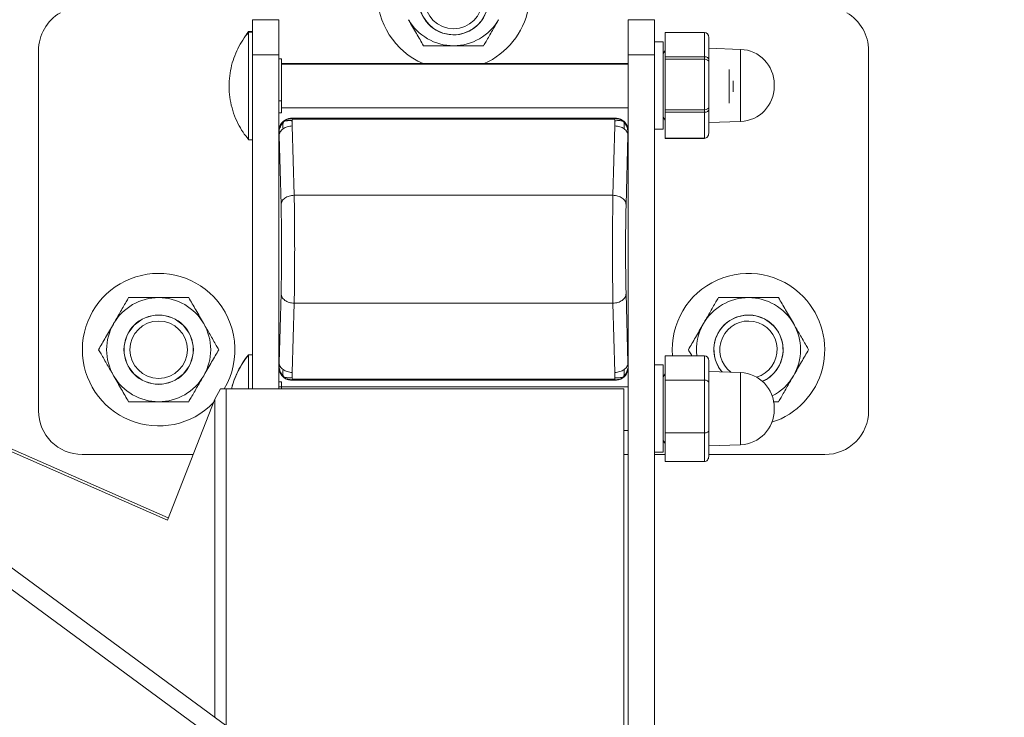
# Model space of a CAD drawing. Units: inches. Extents: x 0.3 to 16.8, y -2.1 to 10.8.
# Drawn here: x 16.2 to 16.4, y 8.7 to 8.8 of the extents above; entities that cross this region are included whole.
import ezdxf

# ---------------------------------------------------------------- set-up
doc = ezdxf.new("R2010")
doc.units = ezdxf.units.IN
doc.header["$MEASUREMENT"] = 0
doc.linetypes.add('SLD-Solid', pattern=[0])

msp = doc.modelspace()

# ---------------------------------------------------------------- linework, layer by layer
at = {"color": 7, "linetype": 'SLD-Solid', "lineweight": 0}
for p, q in [((16.27999142535233, 8.786602955185105), (16.27526701590351, 8.78660295518516)), ((16.27526701590344, 8.780303742586735), (16.27526701590351, 8.78660295518516)), ((16.27999142535233, 8.786602955185105), (16.27999142535226, 8.78030374258668)), ((16.3477079607854, 8.786602955184302), (16.34298355133659, 8.786602955184359)), ((16.34298355133651, 8.780303742585932), (16.34298355133659, 8.786602955184359)), ((16.3477079607854, 8.786602955184302), (16.34770796078533, 8.780303742585877)), ((16.27455685747675, 8.784496655972577), (16.27409347662983, 8.783914644308702)), ((16.27526701590349, 8.78449665597257), (16.27455685747675, 8.784496655972578)), ((16.27455685747675, 8.784496655972577), (16.27455685747675, 8.784402079240326)), ((16.27526701590349, 8.784402079240317), (16.27455685747675, 8.784402079240326)), ((16.27455685747675, 8.784402079232706), (16.27455685747652, 8.764992630936922)), ((16.35668433873813, 8.784338372856416), (16.3495977245649, 8.784338372856501)), ((16.3495977245649, 8.784338372856501), (16.34959772456488, 8.782035235949904)), ((16.35668433873813, 8.784338372856416), (16.3566843387381, 8.782035235949854)), ((16.34928276393497, 8.782665947310269), (16.34770796078536, 8.782665947310287)), ((16.34928276393497, 8.782665947310269), (16.34770796078536, 8.782665947310287)), ((16.34928276393481, 8.769374038834162), (16.34928276393497, 8.782665947310269)), ((16.34928276393487, 8.774791931562238), (16.34928276393497, 8.782665947310269)), ((16.35747174031292, 8.783429187971239), (16.3574717403129, 8.781345397436686)), ((16.2366843387381, 8.781069279990872), (16.23668433873733, 8.716130514240735)), ((16.34959772456486, 8.781085490880697), (16.3492827639213, 8.780539963066177)), ((16.34959772456486, 8.781085490880693), (16.3492827639213, 8.780539963066174)), ((16.34959772456488, 8.782035235949904), (16.34959772456485, 8.779952368081467)), ((16.3566843387381, 8.782035235949841), (16.35668433873809, 8.779952368081386)), ((16.36320339068595, 8.781284691309832), (16.35747174031291, 8.781484844947967)), ((16.36320339068595, 8.781284691309832), (16.35747174031291, 8.781484844947967)), ((16.3574717403129, 8.781345397436686), (16.35747174031289, 8.779460897936685)), ((16.36320339068584, 8.771816116501004), (16.36320339068595, 8.781284691309832)), ((16.36320339068595, 8.781284490380092), (16.36320339068579, 8.768299171814313)), ((16.38629063794992, 8.716130514238964), (16.3862906379507, 8.781069279989103)), ((16.27526701590343, 8.77939406762487), (16.27526701590344, 8.780303742586735)), ((16.27999142535226, 8.78030374258668), (16.27526701590344, 8.780303742586735)), ((16.27526701590332, 8.770000642036885), (16.27526701590343, 8.77939406762487)), ((16.27999142535226, 8.78030374258668), (16.27999142535209, 8.766525024496188)), ((16.27999142535225, 8.77955922769428), (16.28046386629714, 8.779559227694275)), ((16.28046386629708, 8.775771617549037), (16.28046386629714, 8.779559227694275)), ((16.34298355133649, 8.778728939436329), (16.28046386629711, 8.778728939437071)), ((16.34298355133649, 8.778634362704086), (16.28046386629711, 8.778634362704828)), ((16.34298355133634, 8.766525024495444), (16.34298355133651, 8.780303742585932)), ((16.34770796078533, 8.780303742585877), (16.34298355133651, 8.780303742585932)), ((16.34770796078533, 8.780303742585877), (16.34770796078134, 8.44329586857013)), ((16.35668433873809, 8.779952368081386), (16.34959772456485, 8.779952368081467)), ((16.34959772456485, 8.779952368081467), (16.34959772456485, 8.779652335840835)), ((16.34959772456485, 8.779652335840835), (16.34959772456484, 8.77950010859607)), ((16.35668433873807, 8.779500108595988), (16.34959772456484, 8.77950010859607)), ((16.34959772456484, 8.77950010859607), (16.34959772456479, 8.77495575961309)), ((16.35668433873809, 8.779952368081386), (16.35668433873807, 8.779652335840748)), ((16.35668433873807, 8.77965233584075), (16.35668433873807, 8.779500108595988)), ((16.35668433873807, 8.779500108595988), (16.35668433873803, 8.774955759612984)), ((16.35747174031289, 8.779460897936685), (16.35747174031288, 8.77918944019516)), ((16.35747174031288, 8.77918944019516), (16.35747174031287, 8.77905171078323)), ((16.35747174031287, 8.77905171078323), (16.35747174031283, 8.774940156941526)), ((16.36115664188759, 8.7715821950971), (16.36115664188766, 8.777670346696931)), ((16.27105024163242, 8.775558483244783), (16.27103079543094, 8.774791931563174)), ((16.28046386629704, 8.771984007403804), (16.28046386629708, 8.775771617549037)), ((16.36188118913565, 8.773606316560537), (16.36188118913567, 8.775597184140421)), ((16.34928276393478, 8.766917915814206), (16.34928276393487, 8.774791931562238)), ((16.34959772456479, 8.77495575961309), (16.34959772456474, 8.770416392644627)), ((16.35668433873802, 8.774955759613032), (16.35668433873797, 8.770416392644545)), ((16.35747174031283, 8.774940156941526), (16.35747174031277, 8.770833110636689)), ((16.36928276393486, 8.774594547105963), (16.36928276393487, 8.774989316018038)), ((16.36928276393487, 8.774790378702976), (16.36928276393487, 8.774989316018038)), ((16.36928276393486, 8.774594547105963), (16.36928276393487, 8.774790378702976)), ((16.28046386629704, 8.771984007403804), (16.27999142535216, 8.771984007403809)), ((16.28046386629702, 8.770909744685577), (16.28046386629704, 8.771984007403804)), ((16.27526701590273, 8.720067522114295), (16.27526701590332, 8.770000642036885)), ((16.27999142535214, 8.769835481967348), (16.28046386629701, 8.769835481967343)), ((16.28046386629701, 8.769835481967343), (16.28046386629702, 8.770909744685577)), ((16.28046386629702, 8.770760346956795), (16.3429835513364, 8.770760346956054)), ((16.35668433873797, 8.770416392644545), (16.34959772456474, 8.770416392644627)), ((16.34959772456474, 8.770416392644627), (16.34959772456473, 8.770254028831738)), ((16.34959772456473, 8.770254028831738), (16.34959772456472, 8.769953667301802)), ((16.34959772456472, 8.769953667301802), (16.35668433873796, 8.769953667301722)), ((16.34959772456472, 8.769953667301802), (16.3495977245647, 8.767712455225427)), ((16.35668433873797, 8.770416392644545), (16.35668433873797, 8.770254028831653)), ((16.35668433873797, 8.770254028831655), (16.35668433873796, 8.769953667301722)), ((16.35668433873796, 8.769953667301722), (16.35668433873794, 8.767712455225366)), ((16.35747174031277, 8.770833110636689), (16.35747174031278, 8.770686210044074)), ((16.35747174031278, 8.770686210044074), (16.35747174031276, 8.770414454374132)), ((16.35747174031276, 8.770414454374132), (16.35747174031274, 8.768386691066908)), ((16.28070454518031, 8.768187433309107), (16.28071357561576, 8.76819743520902)), ((16.28217823563411, 8.768843794607681), (16.28177793256516, 8.768790396626967)), ((16.28236702599753, 8.768872214362455), (16.28235282060798, 8.768886419752006)), ((16.34062215608052, 8.76888641975132), (16.28235282060798, 8.768886419752006)), ((16.28241287110468, 8.767477422543662), (16.28239556599122, 8.768408875726104)), ((16.28241249760517, 8.768826742754817), (16.28241249760517, 8.768797076504402)), ((16.34056247908333, 8.768826742754124), (16.28241249760517, 8.768826742754817)), ((16.28241249760517, 8.768797076504402), (16.28241249760517, 8.768719360120253)), ((16.34056247908334, 8.768719360119565), (16.28241249760517, 8.768719360120253)), ((16.33983394503716, 8.768886419751325), (16.28314103165134, 8.768886419751999)), ((16.34056210558379, 8.76747742254297), (16.34057941069728, 8.768408875725418)), ((16.34056247908333, 8.768826742754124), (16.34056247908334, 8.768797076503715)), ((16.34056247908334, 8.768797076503715), (16.34056247908334, 8.768719360119565)), ((16.34062215608052, 8.76888641975132), (16.34060795069097, 8.768872214361766)), ((16.34060795069097, 8.768872214361766), (16.3407967410544, 8.768843794606987)), ((16.34172627904347, 8.768611787506753), (16.34170398415761, 8.768637398980912)), ((16.34928276393478, 8.766917915814204), (16.34928276393481, 8.769374038834162)), ((16.34928276392116, 8.769043900058298), (16.34959772456471, 8.768498372243778)), ((16.34928276392116, 8.769043900058294), (16.34959772456471, 8.768498372243778)), ((16.35747174031274, 8.768386691066908), (16.35747174031272, 8.76616414426214)), ((16.35747174031275, 8.768099018176313), (16.36320339068579, 8.768299171814313)), ((16.35747174031275, 8.768099018176313), (16.36320339068579, 8.768299171814313)), ((16.2799914253521, 8.766525024496188), (16.2799914253516, 8.724003720519693)), ((16.28000563074165, 8.766510819106633), (16.2799914253521, 8.766525024496188)), ((16.28002997057571, 8.766310316546504), (16.28000563074165, 8.766510819106633)), ((16.28002997057571, 8.766310316546504), (16.28005147584882, 8.765760323095197)), ((16.28241287110468, 8.767477422543662), (16.28275886439096, 8.75499460271602)), ((16.34021611229722, 8.75499460271534), (16.34056210558379, 8.76747742254297)), ((16.34292350083962, 8.765760323094453), (16.34294500611273, 8.76631031654576)), ((16.34296934594679, 8.766510819105891), (16.34294500611273, 8.76631031654576)), ((16.34296934594679, 8.766510819105891), (16.34298355133635, 8.766525024495445)), ((16.34298355133585, 8.724003720518947), (16.34298355133635, 8.766525024495445)), ((16.34770796078518, 8.766917915814224), (16.34928276393478, 8.766917915814204)), ((16.34770796078518, 8.766917915814224), (16.34928276393478, 8.766917915814204)), ((16.3495977245647, 8.767712455225427), (16.34959772456467, 8.765255956125392)), ((16.35668433873794, 8.767712455225375), (16.3566843387379, 8.765255956125309)), ((16.35747174031272, 8.76616414426214), (16.35747174031272, 8.766154675153043)), ((16.27455685747652, 8.764992630421428), (16.27526701590326, 8.76499263042142)), ((16.27999142535209, 8.765736813452824), (16.2799914253516, 8.72479193156306)), ((16.28005147584882, 8.765760323095195), (16.28039746913509, 8.75327750326756)), ((16.34257750755305, 8.753277503266824), (16.34292350083962, 8.765760323094453)), ((16.34298355133586, 8.724791931562311), (16.34298355133634, 8.765736813452078)), ((16.3566843387379, 8.765255956125309), (16.34959772456467, 8.765255956125392)), ((16.34959772456467, 8.765255956125392), (16.34959772456467, 8.765245490267969)), ((16.35668433873791, 8.765245490267885), (16.34959772456467, 8.765245490267969)), ((16.35668433873791, 8.765255956125309), (16.35668433873791, 8.765245490267885)), ((16.28275886439096, 8.75499460271602), (16.34021611229722, 8.75499460271534)), ((16.28005147584832, 8.724768421920688), (16.2803974691349, 8.737251241748318)), ((16.34257750755286, 8.737251241747582), (16.34292350083913, 8.724768421919944)), ((16.25990419460958, 8.696445474870382), (16.17014854375839, 8.735815553611605)), ((16.17117395526849, 8.735815553611591), (16.26005468772831, 8.696829245759822)), ((16.28275886439074, 8.735534142299795), (16.28241287110416, 8.723051322472168)), ((16.28275886439074, 8.735534142299795), (16.340216112297, 8.735534142299114)), ((16.34056210558326, 8.723051322471477), (16.340216112297, 8.735534142299114)), ((16.17412662793245, 8.730313487267589), (16.30604156498584, 8.633234164499775)), ((16.30417473190036, 8.63069744337379), (16.17225979484697, 8.727776766141611)), ((16.2752670159028, 8.72622893943712), (16.27455685747606, 8.72622893943713)), ((16.2752670159028, 8.726228939437137), (16.27455685747606, 8.726228939437146)), ((16.27455685747606, 8.72622893942951), (16.27455685747599, 8.720067522114304)), ((16.27455685747606, 8.726228939437144), (16.27455685747599, 8.720067522114304)), ((16.35668433873745, 8.726060190463553), (16.34959772456422, 8.726060190463638)), ((16.34959772456422, 8.726060190463638), (16.34959772456416, 8.721684651546035)), ((16.35668433873745, 8.726060190463553), (16.3566843387374, 8.721684651545951)), ((16.28000563074114, 8.72401792590925), (16.2799914253516, 8.724003720519693)), ((16.27999142535159, 8.724003720519693), (16.27999142535154, 8.72006752211424)), ((16.28002997057522, 8.724218428469374), (16.28000563074114, 8.72401792590925)), ((16.28005147584832, 8.724768421920688), (16.28002997057522, 8.724218428469374)), ((16.34294500611224, 8.72421842846863), (16.34292350083913, 8.724768421919944)), ((16.34296934594629, 8.724017925908502), (16.34294500611224, 8.72421842846863)), ((16.34298355133585, 8.724003720518947), (16.34296934594629, 8.724017925908502)), ((16.34298355133317, 8.498808489062368), (16.34298355133584, 8.724003720518947)), ((16.34928276393428, 8.724398230774835), (16.34770796078467, 8.724398230774854)), ((16.34928276393428, 8.724398230774835), (16.34770796078467, 8.724398230774854)), ((16.34928276393412, 8.711106322298729), (16.34928276393428, 8.724398230774835)), ((16.34928276393418, 8.716524215026805), (16.34928276393428, 8.724398230774836)), ((16.35747174031223, 8.725152002326706), (16.3574717403122, 8.721193181401253)), ((16.28241287110416, 8.723051322472168), (16.28239556599067, 8.722119869289722)), ((16.28241249760461, 8.721809384895575), (16.34056247908278, 8.721809384894886)), ((16.28241249760461, 8.721731668511422), (16.28241249760461, 8.721809384895575)), ((16.34057941069673, 8.722119869289033), (16.34056210558326, 8.723051322471477)), ((16.34056247908278, 8.721731668510735), (16.34056247908278, 8.721809384894886)), ((16.34170398415699, 8.721891346033475), (16.34172627904289, 8.721916957507661)), ((16.34227043150764, 8.722341311706034), (16.34226140107218, 8.722331309806117)), ((16.34959772456418, 8.72281777434527), (16.34928276392061, 8.722272246530743)), ((16.34959772456418, 8.722817774345272), (16.34928276392061, 8.722272246530745)), ((16.36320339068526, 8.723016974774398), (16.35747174031222, 8.723217128412532)), ((16.36320339068515, 8.713548399965571), (16.36320339068526, 8.723016974774398)), ((16.26946753820179, 8.720067522114363), (16.26845638513975, 8.718254324299217)), ((16.26946753820179, 8.720067522114363), (16.27050720815997, 8.72006752211435)), ((16.342196149761, 8.720067522113505), (16.27050720815997, 8.72006752211435)), ((16.27050720815925, 8.65938473829203), (16.27050720815997, 8.72006752211435)), ((16.27999142535156, 8.721386087891084), (16.28046386629645, 8.721386087891078)), ((16.27999142535155, 8.720461222901648), (16.28046386629642, 8.720461222901642)), ((16.28046386629643, 8.720461222901637), (16.28046386629645, 8.721386087891078)), ((16.3429835513358, 8.72046122290089), (16.28046386629642, 8.720461222901632)), ((16.3429835513358, 8.720461222900898), (16.28046386629642, 8.720461222901637)), ((16.28046386629642, 8.720067522114233), (16.28046386629642, 8.720461222901642)), ((16.28217823563354, 8.721684950408152), (16.28177793256471, 8.72173834838886)), ((16.28217823563354, 8.721684950408152), (16.28236702599697, 8.721656530653373)), ((16.28235282060741, 8.721642325263817), (16.28236702599697, 8.721656530653373)), ((16.34062215607997, 8.721642325263131), (16.28235282060741, 8.721642325263817)), ((16.28241249760461, 8.721702002261015), (16.28241249760461, 8.721731668511422)), ((16.28241249760461, 8.721702002261015), (16.34056247908278, 8.721702002260326)), ((16.28314103165078, 8.721642325263808), (16.3398339450366, 8.721642325263138)), ((16.34056247908278, 8.721731668510735), (16.34056247908278, 8.721702002260326)), ((16.34062215607997, 8.721642325263131), (16.34060795069042, 8.72165653065268)), ((16.34219614975843, 8.503532089042638), (16.342196149761, 8.720067522113505)), ((16.3566843387374, 8.721684651545951), (16.34959772456416, 8.721684651546035)), ((16.34959772456416, 8.721684651546035), (16.34959772456405, 8.712148676109193)), ((16.3566843387374, 8.721684651545951), (16.35668433873728, 8.712148676109113)), ((16.3574717403122, 8.721193181401253), (16.35747174031208, 8.712565394101256)), ((16.26845638513975, 8.718254324299217), (16.25990419460958, 8.696445474870382)), ((16.26845638513975, 8.718254324299217), (16.26845638513906, 8.660893987467015)), ((16.34928276393409, 8.708650199278773), (16.34928276393418, 8.716524215026805)), ((16.36928276393417, 8.716326830570532), (16.36928276393418, 8.716721599482605)), ((16.3632033906851, 8.71003145527888), (16.36320339068515, 8.713548399965571)), ((16.34219614976091, 8.712587207152868), (16.34298355133571, 8.71258720715286)), ((16.34219614976091, 8.712587207152874), (16.34298355133571, 8.712587207152865)), ((16.35668433873728, 8.712148676109113), (16.34959772456405, 8.712148676109193)), ((16.34959772456405, 8.712148676109193), (16.34959772456398, 8.70698823958996)), ((16.35668433873728, 8.712148676109113), (16.35668433873721, 8.706988239589874)), ((16.35747174031208, 8.712565394101256), (16.35747174031203, 8.707896427726705)), ((16.34928276393409, 8.708650199278773), (16.34928276393412, 8.711106322298729)), ((16.34928276392047, 8.710776183522862), (16.34959772456402, 8.710230655708335)), ((16.34928276392047, 8.710776183522865), (16.34959772456402, 8.710230655708337)), ((16.35747174031206, 8.70983130164088), (16.3632033906851, 8.71003145527888)), ((16.24455835448526, 8.70825649849261), (16.26453580641016, 8.708256498492373)), ((16.34219614976086, 8.708256498491457), (16.34298355133566, 8.708256498491446)), ((16.34770796078449, 8.708650199278791), (16.34928276393409, 8.708650199278773)), ((16.34770796078448, 8.708650199278791), (16.34928276393409, 8.708650199278773)), ((16.34770796078448, 8.70825649849139), (16.349597724564, 8.708256498491368)), ((16.35747174031204, 8.708256498491275), (16.3784166222018, 8.708256498491027)), ((16.35668433873721, 8.706988239589874), (16.34959772456398, 8.70698823958996))]:
    msp.add_line(p, q, dxfattribs=at)
for centre, radius in [((16.3114874883424, 8.611799805578494), 0.2400000000000002), ((16.31148748833729, 8.790146262077148), 0.005167999999999994), ((16.25833788203752, 8.727154136148604), 0.006250000000001421), ((16.25833788203752, 8.727154136148604), 0.006225237241264441), ((16.25833788203752, 8.727154136148604), 0.005167999999999505)]:
    msp.add_circle(centre, radius, dxfattribs=at)
for centre, radius, start, end in [((16.31148748834455, 8.7913273646336), 0.01375000000000289, 43.71121682246854, 246.3837439799649), ((16.31148748834455, 8.7913273646336), 0.01375000000000289, 293.6162560186779, 43.71121682246854), ((16.31148748833729, 8.790146262077148), 0.006225237241264441, 172.0869830304724, 24.68674497745324), ((16.31148748833729, 8.790146262077148), 0.006250000000001666, 173.3733224395718, 352.0869830304735), ((16.24455835448613, 8.78106927999078), 0.007874015748036811, 119.9999999993525, 179.9999999993279), ((16.37841662220267, 8.781069279989195), 0.007874015748033258, 359.9999999993287, 59.99999999933588), ((16.31148748834452, 8.791327364633599), 0.009380000000007271, 209.9999999994, 269.9999999994366), ((16.31148748834452, 8.791327364633599), 0.009380000000018053, 269.9999999994366, 329.9999999992996), ((16.36298355133645, 8.774989316018113), 0.006299212598428028, 359.9999999993222, 87.99999999933014), ((16.36298355133644, 8.774594547106037), 0.006299212598428028, 271.999999999312, 359.9999999993061), ((16.25833788204459, 8.727154136287758), 0.0137499999999991, 43.71121682247342, 315.7189114773261), ((16.364637094643, 8.727154136286467), 0.01375000000000284, 43.71121682247342, 184.5632575167648), ((16.25833788204457, 8.727154136287755), 0.00937999999999306, 89.99999999926217, 149.999999999298), ((16.25833788204457, 8.727154136287755), 0.009380000000010815, 29.99999999923576, 89.99999999926217), ((16.25833788204459, 8.727154136287758), 0.01374999999999971, 328.9764651714981, 43.71121682247342), ((16.36463709464297, 8.727154136286464), 0.00937999999999306, 89.99999999926217, 149.999999999298), ((16.36463709464297, 8.727154136286464), 0.009380000000010815, 29.99999999923576, 89.99999999926217), ((16.364637094643, 8.727154136286467), 0.0137499999999991, 287.9062372760349, 43.71121682247342), ((16.36463709463594, 8.727154136148604), 0.006250000000001746, 352.0869830304896, 220.0322094867626), ((16.36463709463594, 8.727154136148604), 0.006225237241264441, 293.7119780862049, 172.0869830304724), ((16.25833788204457, 8.727154136287755), 0.009379999999989409, 149.999999999298, 209.9999999993906), ((16.25833788204457, 8.727154136287755), 0.009380000000017165, 329.999999999309, 29.99999999923576), ((16.36463709464297, 8.727154136286464), 0.009380000000000964, 149.999999999298, 186.697381881348), ((16.36463709463594, 8.727154136148604), 0.005168000000001689, 286.4217909178832, 232.0694095780895), ((16.36463709464297, 8.727154136286464), 0.009380000000017165, 329.999999999309, 29.99999999923576), ((16.36463709463594, 8.727154136148604), 0.006225237241266169, 172.0869830304724, 220.2379873465323), ((16.28614890566646, 8.716524215027563), 0.01511811023621976, 140.0643321981373, 166.4452159621867), ((16.36463709463594, 8.727154136148604), 0.006250000000001421, 293.8171687054733, 352.0869830304896), ((16.25833788204457, 8.727154136287755), 0.009380000000005495, 209.9999999993906, 269.9999999994149), ((16.25833788204457, 8.727154136287755), 0.009380000000017165, 269.9999999994149, 329.999999999309), ((16.36298355133576, 8.716721599482678), 0.006299212598428028, 359.9999999993384, 87.99999999933073), ((16.36463709464297, 8.727154136286464), 0.009380000000017165, 297.2077526859259, 329.999999999309), ((16.24455835448536, 8.716130514240641), 0.007874015748031482, 179.9999999993149, 269.9999999993028), ((16.36298355133576, 8.716326830570605), 0.006299212598425434, 271.999999999312, 359.999999999306), ((16.3784166222019, 8.716130514239056), 0.007874015748029706, 269.9999999993028, 359.9999999993287)]:
    msp.add_arc(centre, radius, start, end, dxfattribs=at)
for centre, major_axis, ratio, start_param, end_param in [((16.35668433873811, 8.783429187971246), (1.4210854715202e-14, 0.0009091848851703332), 0.866052205271012, 4.712388980390423, 6.283185307170578), ((16.35668433873808, 8.779460897936694), (0.0007874015748043915, -8.88178419700125e-15), 0.6241670837548622, 0, 1.570796326788401), ((16.35668433873807, 8.779051710783241), (0.0007874015748043915, -8.88178419700125e-15), 0.5694652221874718, 0, 1.570796326805832), ((16.35668433873797, 8.7708331106367), (0.0007874015748008389, -8.881784197001252e-15), 0.5292318500373204, 4.712388980395179, 6.28318530717535), ((16.35668433873797, 8.770414454374142), (0.0007874015748008389, -8.881784197001252e-15), 0.5851995819796705, 4.712388980377764, 6.283185307175755), ((16.28235443982255, 8.766523405281557), (0.001671475936856126, -0.001671475936895206), 0.9993150019873953, 2.854455284258778, 3.926648200649531), ((16.28235443982255, 8.766523405281557), (0.001671475936856126, -0.001671475936895206), 0.9993150019873953, 2.356537106528642, 2.795362215284225), ((16.3406205368659, 8.766523405280868), (0.001671475936891653, 0.001671475936854349), 0.999315001988457, 0.3720558740253396, 0.7850555470609167), ((16.3406205368659, 8.766523405280868), (0.001671475936891653, 0.001671475936854349), 0.999315001988457, 5.498129760120704, 6.51706615739335), ((16.35668433873792, 8.766164144262149), (7.105427357601002e-15, 0.0009081881368402378), 0.8670027088703383, 3.141592653576257, 4.712388980381705), ((16.35668433873792, 8.766154675153052), (1.06581410364015e-14, 0.0009091848851685569), 0.8660522052766116, 3.141592653589793, 4.712388980385085), ((16.35668433873743, 8.725152002326713), (1.06581410364015e-14, 0.0009081881368437905), 0.8670027088630349, 4.712388980387052, 6.283185307170578), ((16.28235443982204, 8.72400533973427), (-0.001671475936891653, -0.001671475936854349), 0.999315001988457, 5.498129760119952, 6.517066157392954), ((16.3406205368654, 8.724005339733578), (-0.001671475936852573, 0.001671475936895206), 0.9993150019889886, 2.839033918572695, 3.926648200649797), ((16.28235443982204, 8.72400533973427), (-0.001671475936891653, -0.001671475936854349), 0.999315001988457, 0.3025587350122465, 0.7850555470594135), ((16.3406205368654, 8.724005339733578), (-0.001671475936852573, 0.001671475936895206), 0.9993150019889886, 2.356537106528999, 2.769536779564275), ((16.35668433873739, 8.721193181401262), (0.0007874015748043915, -8.88178419700125e-15), 0.6241670837548622, 0, 1.570796326788401), ((16.35668433873727, 8.712565394101265), (0.0007874015748043915, -8.88178419700125e-15), 0.5292318500326766, 4.712388980404202, 6.283185307179586), ((16.35668433873723, 8.707896427726714), (1.06581410364015e-14, 0.0009081881368420142), 0.8670027088647306, 3.14159265358077, 4.712388980385096)]:
    msp.add_ellipse(centre, major_axis=major_axis, ratio=ratio, start_param=start_param, end_param=end_param, dxfattribs=at)
for points, knots in [([(16.30607194281944, 8.781947364633652), (16.30565071639467, 8.782676950202868), (16.30479291476014, 8.784162706216739), (16.30385652690768, 8.785784577552723), (16.3033765107268, 8.786615989966574), (16.30336417005698, 8.78663736463369)], [0, 0, 0, 0, 0.4845461094073699, 0.9867482669956765, 0.9999999999999999, 0.9999999999999999, 0.9999999999999999, 0.9999999999999999]), ([(16.31961080663198, 8.78663736463349), (16.31923148566775, 8.78598036145107), (16.31845912889606, 8.784642600280952), (16.31756186980305, 8.78308850194441), (16.3170511121848, 8.782203843799236), (16.31690303386943, 8.781947364633522)], [0, 0, 0, 0, 0.4066348975142032, 0.8279722090622322, 1, 1, 1, 1]), ([(16.27450306170842, 8.784312280139964), (16.27442528740222, 8.784225917252542), (16.27395103478194, 8.783699293131313), (16.27322904551093, 8.782594824659908), (16.27236508747381, 8.781003690777355), (16.27170305838348, 8.77928021458688), (16.2712458180257, 8.77746304555663), (16.27101582574567, 8.77557399504009), (16.27102583826323, 8.773642455436647), (16.27128762177876, 8.771698571948432), (16.27180734109809, 8.769772574722284), (16.27256598842976, 8.767974958839153), (16.27346888683204, 8.766382407121686), (16.27418278759241, 8.765480166878012), (16.27451793719549, 8.765056598958868)], [0, 0, 0, 0, 0.01669017854969644, 0.1017734686074576, 0.1884581573310534, 0.2766101384581064, 0.3661439548094574, 0.4570190914419824, 0.5492409907831062, 0.6428671825554712, 0.7380204332089249, 0.8349135206373098, 0.9224980962302217, 1, 1, 1, 1]), ([(16.30607194281944, 8.781947364633652), (16.30653044449465, 8.781947364633647), (16.30761531313872, 8.781947364633632), (16.3094230764097, 8.781947364633615), (16.31079356830769, 8.781947364633599), (16.31148748834443, 8.781947364633591)], [0, 0, 0, 0, 0.2654446895083614, 0.6280732131327299, 1, 1, 1, 1]), ([(16.31148748834443, 8.781947364633591), (16.31161224746033, 8.78194736463359), (16.31242476230333, 8.781947364633576), (16.31394045394159, 8.781947364633563), (16.31561278678932, 8.781947364633533), (16.31658476352208, 8.781947364633526), (16.31690303386943, 8.781947364633522)], [0, 0, 0, 0, 0.06692138379083754, 0.4358368304554567, 0.8152667632049863, 1, 1, 1, 1]), ([(16.28087538828747, 8.768296806498691), (16.28068229487499, 8.768056442657267), (16.28044210028101, 8.767757446981786), (16.28023960317037, 8.767280828135013), (16.28012516233975, 8.766948591896245), (16.28004553407452, 8.766602005241728), (16.28003411219022, 8.766387938047066), (16.28002997057571, 8.766310316546504)], [0, 0, 0, 0, 0.4110775876751607, 0.5113515421984461, 0.7002208298373656, 0.8912990425175029, 1, 1, 1, 1]), ([(16.28100035300709, 8.768449747818764), (16.28099007178664, 8.768443788553725), (16.2808772704089, 8.768378405916593), (16.28078771166151, 8.768279339685117), (16.28070631569763, 8.768189302791638)], [0, 0, 0, 0, 0.09114445821896557, 1, 1, 1, 1]), ([(16.28071357561576, 8.76819743520902), (16.28072689944812, 8.768211554347204), (16.28075149048128, 8.768237613230708), (16.28083645771819, 8.768278207076388), (16.28087538828747, 8.768296806498691)], [0, 0, 0, 0, 0.5418166968035847, 1, 1, 1, 1]), ([(16.28087538828747, 8.768296806498691), (16.28083902217682, 8.768224155413193), (16.28075483710856, 8.768055973100486), (16.28071398110124, 8.767577100199501), (16.2807389335569, 8.767228783921597), (16.28075792150957, 8.766963727324113)], [0, 0, 0, 0, 0.1538222983651173, 0.3560881397428611, 1, 1, 1, 1]), ([(16.28241249760517, 8.768797076504402), (16.28210891409016, 8.768783634083906), (16.28167062765943, 8.768764227132577), (16.28115865384303, 8.768539339692698), (16.28096774170446, 8.768375879893817), (16.28087538828747, 8.768296806498691)], [0, 0, 0, 0, 0.5377838886595895, 0.7764037551987509, 1, 1, 1, 1]), ([(16.28177793256516, 8.768790396626967), (16.28173244546668, 8.768785383092704), (16.28153654411822, 8.768763791077484), (16.28126955514252, 8.76864936741337), (16.28100733476851, 8.768478989098885), (16.28091684669309, 8.76835404940563), (16.28087538828747, 8.768296806498691)], [0, 0, 0, 0, 0.1260537384224235, 0.542881347978478, 0.7905645533786254, 1, 1, 1, 1]), ([(16.28087538828747, 8.768296806498691), (16.28093490292859, 8.7683176311046), (16.28107321333171, 8.768366026920884), (16.28133394689341, 8.76841243251754), (16.28160910269327, 8.768446202660034), (16.28187980271857, 8.768460178143275), (16.28216164784428, 8.768449901385345), (16.28233318477971, 8.768419816434895), (16.28239556599122, 8.768408875726104)], [0, 0, 0, 0, 0.1696497667759758, 0.3942614319706146, 0.4936514650738743, 0.6891767778806278, 0.886965864752589, 1, 1, 1, 1]), ([(16.28236702599753, 8.768872214362455), (16.28221147976183, 8.768867309780713), (16.2819879455554, 8.768860261446932), (16.28177711586789, 8.768789323300341), (16.28171299197896, 8.768767747449774)], [0, 0, 0, 0, 0.6958498127714957, 0.9999999999999999, 0.9999999999999999, 0.9999999999999999, 0.9999999999999999]), ([(16.28217823563411, 8.768843794607681), (16.2821647863346, 8.768841447825906), (16.282141861306, 8.76883744761465), (16.28214801740334, 8.76883254768366), (16.28219071334381, 8.768829554115658), (16.2822466087412, 8.76882787527065), (16.28232414975058, 8.768826884724211), (16.28238176815661, 8.768826792135089), (16.28241249760517, 8.768826742754817)], [0, 0, 0, 0, 0.3381196925214272, 0.5763425534607892, 0.6876820854916428, 0.7863899703708858, 0.8860760151142432, 1, 1, 1, 1]), ([(16.28236702599753, 8.768872214362455), (16.28235131552145, 8.768867683069516), (16.28233560472148, 8.768863151683158), (16.28229906404308, 8.768858714062812), (16.28229903985832, 8.768858711193104), (16.28229895136875, 8.768858700654835), (16.28229861413855, 8.768858660670281), (16.28229729061575, 8.768858503708644), (16.28229204040864, 8.768857881854208), (16.28227120377317, 8.768855405995781), (16.2822295578441, 8.768850607429172), (16.28219676675937, 8.768846254541664), (16.28217823563411, 8.768843794607681)], [0, 0, 0, 0, 0.4716565727818472, 0.4716662965410614, 0.4717442384297575, 0.47196195948396, 0.4727875682504376, 0.4759994526570618, 0.4886658892335829, 0.5389694337219681, 0.7394592083264911, 1, 1, 1, 1]), ([(16.28241249760517, 8.768719360120253), (16.28241231551739, 8.76871930474474), (16.2824119149333, 8.768719182921362), (16.2824111534574, 8.768718646633745), (16.28240970382078, 8.768716890278679), (16.28240702334814, 8.768710138631148), (16.28240233670145, 8.768684234285878), (16.28239585316636, 8.768582507226942), (16.28239569337883, 8.768485896682906), (16.28239556599122, 8.768408875726104)], [0, 0, 0, 0, 0.00130641796740398, 0.00287405465054537, 0.007084599083777804, 0.02061165492870564, 0.06970831066116917, 0.2583422779474441, 1, 1, 1, 1]), ([(16.3407967410544, 8.768843794606987), (16.34081025808463, 8.768841444667714), (16.34083326660814, 8.768837444629828), (16.34082685645543, 8.768832564918203), (16.34078539368199, 8.768829621347356), (16.34073203974916, 8.76882792913229), (16.34065402490974, 8.768826890862876), (16.34059440228685, 8.768826794401544), (16.34056247908333, 8.768826742754124)], [0, 0, 0, 0, 0.3384549187690203, 0.5761138227283802, 0.6844248004183493, 0.7791456653197532, 0.8817499544301128, 1, 1, 1, 1]), ([(16.34209958840102, 8.76829680649797), (16.34199519979029, 8.768384574328522), (16.3417770583442, 8.768567983240104), (16.34125270133254, 8.768771573954924), (16.34083086734941, 8.768787160009632), (16.34056247908334, 8.768797076503715)], [0, 0, 0, 0, 0.2502700821377016, 0.5229907481866514, 0.9999999999999999, 0.9999999999999999, 0.9999999999999999, 0.9999999999999999]), ([(16.34056247908334, 8.768719360119565), (16.34056266117112, 8.768719304744051), (16.3405630617552, 8.768719182920671), (16.34056382323109, 8.768718646633058), (16.34056527286773, 8.76871689027799), (16.34056795334033, 8.76871013863046), (16.34057263998709, 8.768684234285187), (16.34057912352206, 8.768582507226252), (16.34057928330962, 8.768485896682218), (16.34057941069728, 8.768408875725418)], [0, 0, 0, 0, 0.001306417953341416, 0.002874054634241285, 0.007084599067587038, 0.0206116549128184, 0.06970831064637428, 0.2583422779363757, 1, 1, 1, 1]), ([(16.34209958840102, 8.76829680649797), (16.34205764105488, 8.768312370732092), (16.34196575371526, 8.76834646480951), (16.34174197919049, 8.768396311576412), (16.3412842431696, 8.768473469879492), (16.34087820408107, 8.768436258552725), (16.34057941069728, 8.768408875725418)], [0, 0, 0, 0, 0.1254372549311483, 0.2747753244671369, 0.466326417979841, 1, 1, 1, 1]), ([(16.34060795069097, 8.768872214361766), (16.34076312429546, 8.76886543585327), (16.34103564674451, 8.768853531149874), (16.34129264324389, 8.768763547927811), (16.34140330657589, 8.768724800928526)], [0, 0, 0, 0, 0.5693975121465376, 1, 1, 1, 1]), ([(16.34166741117715, 8.768645387934747), (16.3416430298244, 8.768659814485401), (16.34138975788407, 8.768809676575275), (16.3410782560265, 8.768827598208732), (16.3407967410544, 8.768843794606987)], [0, 0, 0, 0, 0.0962655109597118, 1, 1, 1, 1]), ([(16.34209958840102, 8.76829680649797), (16.34204429696929, 8.768370834180105), (16.34193382280366, 8.768518744012798), (16.34175615678288, 8.768603200993761), (16.34166741117715, 8.768645387934747)], [0, 0, 0, 0, 0.5004919604668244, 1, 1, 1, 1]), ([(16.34226866099085, 8.768189302790908), (16.34218686831642, 8.768278764765059), (16.34209092560809, 8.768383703552695), (16.34197020424642, 8.768452732716721), (16.34195239975258, 8.768462913427976)], [0, 0, 0, 0, 0.852515796748685, 1, 1, 1, 1]), ([(16.3422170551789, 8.766963727323386), (16.34224157314389, 8.76725198011331), (16.34227195791263, 8.767609207736562), (16.34220573786358, 8.768092555642715), (16.34213225860847, 8.768233943082079), (16.34209958840102, 8.76829680649797)], [0, 0, 0, 0, 0.6988856036247962, 0.8661190865636597, 1, 1, 1, 1]), ([(16.34294500611273, 8.76631031654576), (16.34291428761543, 8.766547229068815), (16.34285458875968, 8.767007648939082), (16.34257974775744, 8.767704748671006), (16.34226585271564, 8.76809179520849), (16.34209958840102, 8.76829680649797)], [0, 0, 0, 0, 0.332677937584944, 0.6465320232448364, 1, 1, 1, 1]), ([(16.34226696407186, 8.768190234533982), (16.34225644333363, 8.768203911942475), (16.34223684499071, 8.768229390624322), (16.34214303809204, 8.768275465454265), (16.34209958840102, 8.76829680649797)], [0, 0, 0, 0, 0.5368177434035787, 1, 1, 1, 1]), ([(16.34227401324513, 8.768183338668658), (16.34228590202128, 8.768173109774972), (16.34229827487335, 8.768162464390892), (16.34226814295416, 8.76818918896093), (16.34226696407186, 8.768190234533982)], [0, 0, 0, 0, 0.9608759635443225, 1, 1, 1, 1]), ([(16.28275886439096, 8.75499460271602), (16.28277278890677, 8.754301215916978), (16.28280024471407, 8.752934023361671), (16.28282812385336, 8.750469281542543), (16.28284537911122, 8.74789486209164), (16.28285121832359, 8.745264388722353), (16.28284538004777, 8.742633921072706), (16.28282812493709, 8.740059514087378), (16.28280024545759, 8.737594751611114), (16.28277278920807, 8.736227541731896), (16.28275886439074, 8.735534142299795)], [0, 0, 0, 0, 0.1305283889761245, 0.2573706939786519, 0.3805276015523146, 0.5000000010064288, 0.6194701616458497, 0.7426263231290073, 0.8694693740200776, 1, 1, 1, 1]), ([(16.340216112297, 8.735534142299114), (16.34020218786221, 8.736227527270119), (16.34017473219259, 8.737594717318796), (16.34014685312923, 8.74005945615124), (16.34012959783234, 8.742633877396546), (16.34012375835783, 8.745264343290396), (16.34012959642405, 8.74789479887724), (16.34014685152134, 8.750469197659948), (16.34017473112574, 8.752933973714432), (16.340202187411, 8.754301194980375), (16.34021611229722, 8.75499460271534)], [0, 0, 0, 0, 0.1305280654001636, 0.2573702626254858, 0.3805272783234341, 0.5000000018865562, 0.619468691306541, 0.7426243626317872, 0.8694679038513604, 1, 1, 1, 1]), ([(16.2803974691349, 8.737251241748318), (16.28041090356017, 8.737796510299077), (16.28043777821303, 8.73888728290161), (16.28046606272446, 8.740875192781038), (16.2804839286254, 8.743020685419033), (16.28048988038608, 8.745264372507936), (16.28048392862546, 8.747508059596838), (16.28046606272456, 8.749653552234834), (16.28043777821318, 8.751641462114264), (16.28041090356035, 8.752732234716799), (16.28039746913509, 8.75327750326756)], [0, 0, 0, 0, 0.1249790474145962, 0.2500120731713579, 0.3750213210225915, 0.4999999999999165, 0.6249786789772409, 0.7499879268284732, 0.8750209525852359, 1, 1, 1, 1]), ([(16.34257750755286, 8.737251241747582), (16.3425640731276, 8.737796510298342), (16.34253719847477, 8.738887282900874), (16.34250891396339, 8.740875192780303), (16.34249104806249, 8.7430206854183), (16.34248509630187, 8.745264372507203), (16.34249104806254, 8.747508059596104), (16.34250891396349, 8.7496535522341), (16.34253719847492, 8.751641462113529), (16.34256407312778, 8.752732234716063), (16.34257750755305, 8.753277503266824)], [0, 0, 0, 0, 0.1249790474146013, 0.2500120731713715, 0.3750213210226135, 0.4999999999999463, 0.6249786789772798, 0.7499879268285206, 0.8750209525852917, 1, 1, 1, 1]), ([(16.25021456375714, 8.73184413628785), (16.25059388472138, 8.73250113947027), (16.25136624149307, 8.73383890064039), (16.25226350058606, 8.735392998976925), (16.25277425820432, 8.7362776571221), (16.25292233651969, 8.736534136287815)], [0, 0, 0, 0, 0.4066348975127109, 0.8279722090615079, 0.9999999999999999, 0.9999999999999999, 0.9999999999999999, 0.9999999999999999]), ([(16.25292233651969, 8.736534136287815), (16.25338083819491, 8.736534136287808), (16.25446570683897, 8.736534136287789), (16.25627347010996, 8.736534136287775), (16.25764396200795, 8.736534136287757), (16.25833788204469, 8.736534136287748)], [0, 0, 0, 0, 0.2654446895086336, 0.6280732131328232, 1, 1, 1, 1]), ([(16.25833788204469, 8.736534136287748), (16.25846264116059, 8.736534136287746), (16.25927515600358, 8.736534136287736), (16.26079084764186, 8.736534136287718), (16.26246318048958, 8.736534136287704), (16.26343515722234, 8.73653413628769), (16.26375342756969, 8.736534136287684)], [0, 0, 0, 0, 0.06692138378988632, 0.4358368304554704, 0.8152667632065469, 1, 1, 1, 1]), ([(16.26375342756969, 8.736534136287684), (16.26417465399447, 8.735804550718475), (16.26503245562904, 8.734318794704622), (16.2659688434813, 8.732696923368529), (16.26644885966233, 8.731865510954764), (16.26646120033214, 8.731844136287652)], [0, 0, 0, 0, 0.4845461094083431, 0.986748266997048, 0.9999999999999999, 0.9999999999999999, 0.9999999999999999, 0.9999999999999999]), ([(16.35651377635554, 8.731844136286558), (16.35689309731978, 8.732501139468978), (16.35766545409148, 8.733838900639098), (16.35856271318446, 8.735392998975634), (16.35907347080273, 8.736277657120809), (16.3592215491181, 8.736534136286524)], [0, 0, 0, 0, 0.4066348975127109, 0.8279722090615079, 0.9999999999999999, 0.9999999999999999, 0.9999999999999999, 0.9999999999999999]), ([(16.3592215491181, 8.736534136286524), (16.35968005079332, 8.736534136286517), (16.36076491943738, 8.736534136286497), (16.36257268270836, 8.736534136286483), (16.36394317460635, 8.736534136286465), (16.36463709464309, 8.736534136286457)], [0, 0, 0, 0, 0.2654446895086336, 0.6280732131328232, 1, 1, 1, 1]), ([(16.36463709464309, 8.736534136286457), (16.36476185375899, 8.736534136286455), (16.36557436860199, 8.736534136286444), (16.36709006024026, 8.736534136286426), (16.36876239308798, 8.736534136286412), (16.36973436982075, 8.736534136286398), (16.37005264016809, 8.73653413628639)], [0, 0, 0, 0, 0.06692138378988632, 0.4358368304554704, 0.8152667632065469, 1, 1, 1, 1]), ([(16.37005264016809, 8.73653413628639), (16.37047386659289, 8.735804550717184), (16.37133166822746, 8.73431879470333), (16.37226805607966, 8.732696923367238), (16.37274807226073, 8.731865510953472), (16.37276041293054, 8.73184413628636)], [0, 0, 0, 0, 0.4845461094083431, 0.986748266997048, 0.9999999999999999, 0.9999999999999999, 0.9999999999999999, 0.9999999999999999]), ([(16.24750679099458, 8.727154136287872), (16.24792801741937, 8.727883721857081), (16.24878581905393, 8.729369477870938), (16.24972220690638, 8.730991349206889), (16.25020222308732, 8.731822761620734), (16.25021456375714, 8.73184413628785)], [0, 0, 0, 0, 0.4845461094073031, 0.9867482669959787, 1, 1, 1, 1]), ([(16.26646120033214, 8.731844136287652), (16.26684052129636, 8.731187133105223), (16.26761287806801, 8.729849371935083), (16.26851013716098, 8.728295273598526), (16.26902089477922, 8.727410615453337), (16.26916897309458, 8.727154136287622)], [0, 0, 0, 0, 0.4066348975142226, 0.8279722090630048, 1, 1, 1, 1]), ([(16.35380600359299, 8.72715413628658), (16.35422723001777, 8.72788372185579), (16.35508503165234, 8.729369477869646), (16.35602141950477, 8.730991349205597), (16.35650143568573, 8.731822761619442), (16.35651377635554, 8.731844136286558)], [0, 0, 0, 0, 0.4845461094073031, 0.9867482669959787, 1, 1, 1, 1]), ([(16.37276041293054, 8.73184413628636), (16.37313973389476, 8.73118713310393), (16.37391209066642, 8.72984937193379), (16.37480934975939, 8.728295273597233), (16.37532010737762, 8.727410615452046), (16.37546818569298, 8.727154136286329)], [0, 0, 0, 0, 0.4066348975142226, 0.8279722090630048, 1, 1, 1, 1]), ([(16.25021456375703, 8.722464136287847), (16.24983524279281, 8.723121139470276), (16.24906288602114, 8.724458900640412), (16.24816562692818, 8.726012998976973), (16.24765486930994, 8.726897657122157), (16.24750679099458, 8.727154136287872)], [0, 0, 0, 0, 0.4066348975133989, 0.8279722090628361, 1, 1, 1, 1]), ([(16.26916897309458, 8.727154136287622), (16.26874774666978, 8.726424550718411), (16.2678899450352, 8.72493879470456), (16.26695355718285, 8.723316923368563), (16.26647354100183, 8.722485510954762), (16.26646120033202, 8.722464136287648)], [0, 0, 0, 0, 0.4845461094083319, 0.986748266996426, 1, 1, 1, 1]), ([(16.35443759350835, 8.72606019046358), (16.35437544756471, 8.72616783039546), (16.35415864710327, 8.726543339809787), (16.35395282599431, 8.726899832427781), (16.35380600359299, 8.72715413628658)], [0, 0, 0, 0, 0.2866504214605036, 1, 1, 1, 1]), ([(16.37546818569298, 8.727154136286329), (16.37504695926819, 8.72642455071712), (16.37418915763361, 8.724938794703267), (16.37325276978123, 8.72331692336727), (16.37277275360024, 8.72248551095347), (16.37276041293043, 8.722464136286357)], [0, 0, 0, 0, 0.4845461094083319, 0.986748266996426, 1, 1, 1, 1]), ([(16.27450306170773, 8.726139140336768), (16.27442529636741, 8.72605277527408), (16.27395109841933, 8.725526137888501), (16.27322735838412, 8.724422094180586), (16.27237129892746, 8.72282904397565), (16.27177961086171, 8.721361453904414), (16.27156128485942, 8.720415299487943), (16.27148103491042, 8.72006752211434)], [0, 0, 0, 0, 0.05090887806293623, 0.3104324551083583, 0.5748406659020882, 0.8437244555416554, 1, 1, 1, 1]), ([(16.28002997057522, 8.724218428469374), (16.28006068907252, 8.72398151594632), (16.28012038792827, 8.723521096076055), (16.2803952289305, 8.722823996344133), (16.2807091239723, 8.722436949806648), (16.28087538828692, 8.722231938517167)], [0, 0, 0, 0, 0.3326779375840415, 0.6465320232454242, 0.9999999999999999, 0.9999999999999999, 0.9999999999999999, 0.9999999999999999]), ([(16.28075792150905, 8.723565017691753), (16.28073340354405, 8.72327676490183), (16.28070301877532, 8.722919537278576), (16.28076923882436, 8.722436189372422), (16.28084271807948, 8.722294801933058), (16.28087538828692, 8.722231938517167)], [0, 0, 0, 0, 0.6988856036233828, 0.8661190865638778, 1, 1, 1, 1]), ([(16.34209958840048, 8.722231938516442), (16.34229268181297, 8.72247230235786), (16.34253287640655, 8.722771298032832), (16.34273537351737, 8.723247916879536), (16.34284981434852, 8.723580153119649), (16.34292944261369, 8.723926739774823), (16.34294086449786, 8.724140806969478), (16.34294500611224, 8.72421842846863)], [0, 0, 0, 0, 0.4110775876773405, 0.5113515413510381, 0.7002208298397091, 0.8912990444901395, 1, 1, 1, 1]), ([(16.34209958840048, 8.722231938516442), (16.34213595451112, 8.722304589601942), (16.34222013957939, 8.72247277191465), (16.3422609955867, 8.722951644815636), (16.34223604313104, 8.723299961093538), (16.34221705517838, 8.723565017691023)], [0, 0, 0, 0, 0.1538222983679263, 0.3560881397452627, 1, 1, 1, 1]), ([(16.25292233651948, 8.71777413628781), (16.25250111009471, 8.718503721857026), (16.25164330846019, 8.719989477870895), (16.25070692060771, 8.721611349206881), (16.25022690442684, 8.722442761620732), (16.25021456375703, 8.722464136287847)], [0, 0, 0, 0, 0.4845461094073699, 0.9867482669956765, 0.9999999999999999, 0.9999999999999999, 0.9999999999999999, 0.9999999999999999]), ([(16.26646120033202, 8.722464136287648), (16.26608187936779, 8.721807133105228), (16.2653095225961, 8.72046937193511), (16.26441226350309, 8.718915273598569), (16.26390150588484, 8.718030615453394), (16.26375342756948, 8.71777413628768)], [0, 0, 0, 0, 0.4066348975142032, 0.8279722090622322, 1, 1, 1, 1]), ([(16.28070099878873, 8.722345368641657), (16.28068922687538, 8.722355496999846), (16.28067697620827, 8.722366037269799), (16.28070680843616, 8.722339578496882), (16.280707974274, 8.722338544493025)], [0, 0, 0, 0, 0.9609201885295434, 1, 1, 1, 1]), ([(16.28070631569709, 8.72233944222423), (16.28078771166097, 8.722249405330748), (16.28087727040836, 8.722150339099269), (16.28099007178609, 8.722084956462133), (16.28100035300655, 8.722078997197094)], [0, 0, 0, 0, 0.9088555417676083, 1, 1, 1, 1]), ([(16.280707974274, 8.722338544493025), (16.28071850023914, 8.722324857843748), (16.2807381017468, 8.722299370493465), (16.2808319406581, 8.722253278988525), (16.28087538828692, 8.722231938517167)], [0, 0, 0, 0, 0.5369977312621175, 1, 1, 1, 1]), ([(16.28087538828692, 8.722231938517167), (16.28091733563306, 8.722216374283045), (16.28100922297269, 8.722182280205626), (16.28123299749745, 8.722132433438725), (16.28169073351834, 8.722055275135643), (16.28209677260687, 8.722092486462413), (16.28239556599067, 8.722119869289722)], [0, 0, 0, 0, 0.1254372549325473, 0.2747753244671293, 0.4663264179813705, 1, 1, 1, 1]), ([(16.28087538828692, 8.722231938517167), (16.28097977689766, 8.722144170686619), (16.28119791834375, 8.721960761775039), (16.2817222753554, 8.72175717106021), (16.28214410933854, 8.721741585005503), (16.28241249760461, 8.721731668511422)], [0, 0, 0, 0, 0.2502700821353505, 0.5229907481850864, 1, 1, 1, 1]), ([(16.28177793256471, 8.72173834838886), (16.2817324454662, 8.721743361923126), (16.2815365441177, 8.72176495393835), (16.28126955514196, 8.721879377602482), (16.28100733476796, 8.722049755916977), (16.28091684669254, 8.72217469561023), (16.28087538828692, 8.722231938517167)], [0, 0, 0, 0, 0.1260537385116793, 0.54288134802746, 0.790564553405713, 1, 1, 1, 1]), ([(16.28241249760461, 8.721809384895575), (16.28241231551683, 8.721809440271088), (16.28241191493274, 8.721809562094464), (16.28241115345687, 8.72181009838208), (16.28240970382021, 8.721811854737144), (16.28240702334763, 8.721818606384677), (16.28240233670086, 8.721844510729944), (16.28239585316591, 8.721946237788886), (16.28239569337833, 8.722042848332922), (16.28239556599067, 8.722119869289722)], [0, 0, 0, 0, 0.001306417933903793, 0.002874054614846328, 0.007084599048242368, 0.02061165489366853, 0.06970831062784348, 0.2583422779201657, 1, 1, 1, 1]), ([(16.34056247908278, 8.721731668510735), (16.34086606259778, 8.721745110931233), (16.34130434902852, 8.721764517882564), (16.34181632284492, 8.72198940532244), (16.34200723498349, 8.722152865121318), (16.34209958840048, 8.722231938516442)], [0, 0, 0, 0, 0.5377838886591967, 0.7764037551994774, 1, 1, 1, 1]), ([(16.34057941069673, 8.722119869289033), (16.3405792833091, 8.722042848332235), (16.34057912352156, 8.721946237788199), (16.34057263998652, 8.721844510729255), (16.3405679533398, 8.721818606383987), (16.34056527286718, 8.721811854736456), (16.34056382323055, 8.721810098381392), (16.34056306175465, 8.721809562093773), (16.34056266117057, 8.721809440270397), (16.34056247908278, 8.721809384894886)], [0, 0, 0, 0, 0.7416577220480539, 0.9302916893322205, 0.9793883450644036, 0.9929154009102338, 0.9971259453435035, 0.9986935820266264, 1, 1, 1, 1]), ([(16.34057941069673, 8.722119869289035), (16.34064205713172, 8.722109033285825), (16.34097576472207, 8.722051311621044), (16.34143727295063, 8.722079322756487), (16.34190193009537, 8.722163788203348), (16.3420401742423, 8.722211453197195), (16.34209958840048, 8.722231938516442)], [0, 0, 0, 0, 0.1135995311699415, 0.6051266256148229, 0.830292495954845, 1, 1, 1, 1]), ([(16.34140330657535, 8.72180394408591), (16.34129264324334, 8.721765197086626), (16.34103564674395, 8.721675213864566), (16.34076312429491, 8.721663309161174), (16.34060795069042, 8.72165653065268)], [0, 0, 0, 0, 0.4306024878620788, 1, 1, 1, 1]), ([(16.34166741117654, 8.721883357079655), (16.34164302982381, 8.72186893052901), (16.34138975788349, 8.72171906843915), (16.34107825602593, 8.721701146805703), (16.34079674105384, 8.721684950407457)], [0, 0, 0, 0, 0.09626551090503091, 1, 1, 1, 1]), ([(16.34209958840048, 8.722231938516442), (16.34204429696874, 8.72215791083431), (16.3419338228031, 8.72201000100161), (16.3417561567823, 8.721925544020644), (16.34166741117654, 8.721883357079655)], [0, 0, 0, 0, 0.5004919604236416, 1, 1, 1, 1]), ([(16.34195239975202, 8.722065831586432), (16.34197020424587, 8.72207601229769), (16.34209092560753, 8.722145041461712), (16.34218686831587, 8.72224998024935), (16.34226866099031, 8.722339442223499)], [0, 0, 0, 0, 0.147484203282247, 1, 1, 1, 1]), ([(16.34226140107218, 8.722331309806117), (16.34224807723983, 8.722317190667935), (16.34222348620666, 8.722291131784432), (16.34213851896975, 8.722250537938748), (16.34209958840048, 8.722231938516442)], [0, 0, 0, 0, 0.541816696804128, 1, 1, 1, 1]), ([(16.37276041293043, 8.722464136286357), (16.37238109196619, 8.721807133103937), (16.37160873519451, 8.720469371933818), (16.3707114761015, 8.718915273597277), (16.37020071848325, 8.718030615452102), (16.37005264016788, 8.717774136286387)], [0, 0, 0, 0, 0.4066348975142032, 0.8279722090622322, 1, 1, 1, 1]), ([(16.28236702599697, 8.721656530653373), (16.28221147976128, 8.721661435235116), (16.28198794555486, 8.721668483568896), (16.28177711586737, 8.721739421715487), (16.28171299197846, 8.72176099756605)], [0, 0, 0, 0, 0.6958498128256314, 0.9999999999999999, 0.9999999999999999, 0.9999999999999999, 0.9999999999999999]), ([(16.28217823563354, 8.721684950408152), (16.28216471860332, 8.721687300347424), (16.28214171007981, 8.721691300385311), (16.28214812023252, 8.721696180096936), (16.28218958300596, 8.721699123667785), (16.28224293693878, 8.72170081588285), (16.2823209517782, 8.721701854152263), (16.2823805744011, 8.721701950613593), (16.28241249760462, 8.721702002261015)], [0, 0, 0, 0, 0.3384549187668342, 0.5761138227263737, 0.6844248004163871, 0.7791456653178727, 0.8817499544282978, 1, 1, 1, 1]), ([(16.34056247908278, 8.721702002260326), (16.34059320853134, 8.72170195288005), (16.34065082693737, 8.721701860290928), (16.34072836794674, 8.721700869744488), (16.34078426334413, 8.721699190899479), (16.34082695928461, 8.721696197331479), (16.34083311538194, 8.721691297400488), (16.34081019035334, 8.72168729718923), (16.34079674105384, 8.721684950407457)], [0, 0, 0, 0, 0.1139239848816627, 0.2136100296258243, 0.3123179145058766, 0.4236574465376675, 0.6618803074790081, 1, 1, 1, 1]), ([(16.34079674105384, 8.721684950407457), (16.34077820992859, 8.721682490473475), (16.3407454188439, 8.721678137585966), (16.34070377291469, 8.721673339019357), (16.34068293627936, 8.721670863160933), (16.34067768607216, 8.721670241306494), (16.34067636254943, 8.72167008434486), (16.34067602531918, 8.721670044360305), (16.34067593682964, 8.721670033822036), (16.34067591264487, 8.721670030952328), (16.34063937199837, 8.721665593331752), (16.34062366118245, 8.721661061945507), (16.34060795069042, 8.72165653065268)], [0, 0, 0, 0, 0.2605407916751168, 0.4610305662791506, 0.5113341107673895, 0.5240005473438979, 0.5272124317504946, 0.528038040516989, 0.5282557615711716, 0.528333703459887, 0.5283434272191017, 1, 1, 1, 1]), ([(16.25292233651948, 8.71777413628781), (16.2533808381947, 8.717774136287805), (16.25446570683876, 8.71777413628779), (16.25627347010974, 8.71777413628777), (16.25764396200773, 8.717774136287757), (16.25833788204448, 8.71777413628775)], [0, 0, 0, 0, 0.2654446895083614, 0.6280732131327299, 1, 1, 1, 1]), ([(16.25833788204447, 8.71777413628775), (16.25846264116037, 8.717774136287748), (16.25927515600337, 8.717774136287733), (16.26079084764164, 8.717774136287721), (16.26246318048937, 8.71777413628769), (16.26343515722213, 8.717774136287682), (16.26375342756948, 8.71777413628768)], [0, 0, 0, 0, 0.06692138379083754, 0.4358368304554567, 0.8152667632049863, 1, 1, 1, 1]), ([(16.36906903722055, 8.717774136286398), (16.36907723818076, 8.717774136286398), (16.36941587351931, 8.717774136286392), (16.36973815935017, 8.71777413628639), (16.37005264016788, 8.717774136286387)], [0, 0, 0, 0, 0.02421767391201166, 1, 1, 1, 1])]:
    msp.add_open_spline(points, degree=3, knots=knots, dxfattribs=at)
for points in [[(16.28069783919174, 8.768180005912408), (16.28059468147781, 8.768064524474783), (16.28038836604994, 8.76783356159953), (16.28017365166318, 8.767419162230036), (16.28003209996736, 8.766974463961638), (16.28001445381689, 8.766665367391635), (16.28000563074165, 8.766510819106633)], [(16.34296934594679, 8.766510819105891), (16.34296052287156, 8.766665367390893), (16.3429428767211, 8.766974463960896), (16.34280132502529, 8.767419162229295), (16.34258661063853, 8.767833561598797), (16.34238029521068, 8.76806452447405), (16.34227713749675, 8.76818000591168)], [(16.28075792150957, 8.766963727324113), (16.28065483375777, 8.766880077560016), (16.28044865825418, 8.766712778031826), (16.28023139869167, 8.766413950516274), (16.28008529536078, 8.766093802692533), (16.28006274901947, 8.765871482960975), (16.28005147584882, 8.765760323095195)], [(16.28075792150957, 8.766963727324113), (16.28087295861838, 8.76703868805816), (16.281103032836, 8.767188609526256), (16.28151398741302, 8.767346590818887), (16.28195426217568, 8.767452830529614), (16.28226000146168, 8.767469225205646), (16.28241287110468, 8.767477422543662)], [(16.34056210558379, 8.76747742254297), (16.34071497522679, 8.76746922520495), (16.34102071451279, 8.76745283052891), (16.34146098927545, 8.767346590818175), (16.34187194385247, 8.767188609525533), (16.34210201807009, 8.767038688057434), (16.3422170551789, 8.766963727323386)], [(16.34292350083962, 8.765760323094453), (16.34291222766897, 8.76587148296023), (16.34288968132767, 8.766093802691787), (16.34274357799678, 8.766413950515531), (16.34252631843428, 8.766712778031087), (16.3423201429307, 8.766880077559286), (16.3422170551789, 8.766963727323386)], [(16.28039746913509, 8.75327750326756), (16.28043763995526, 8.75349996592882), (16.2805179815956, 8.75394489125134), (16.28106611258182, 8.754508395550706), (16.28184105685215, 8.754906971524715), (16.28245292854469, 8.754965392318917), (16.28275886439096, 8.75499460271602)], [(16.34021611229722, 8.75499460271534), (16.34052204814349, 8.75496539231823), (16.34113391983603, 8.754906971524008), (16.34190886410635, 8.754508395549982), (16.34245699509257, 8.753944891250603), (16.34253733673289, 8.753499965928084), (16.34257750755305, 8.753277503266824)], [(16.2803974691349, 8.737251241748318), (16.28043763995506, 8.737028779087057), (16.28051798159539, 8.736583853764536), (16.28106611258161, 8.736020349465155), (16.28184105685193, 8.735621773491129), (16.28245292854447, 8.735563352696907), (16.28275886439074, 8.735534142299795)], [(16.340216112297, 8.735534142299114), (16.34052204814326, 8.735563352696222), (16.34113391983579, 8.735621773490434), (16.34190886410613, 8.736020349464438), (16.34245699509235, 8.736583853763804), (16.34253733673269, 8.737028779086323), (16.34257750755286, 8.737251241747582)], [(16.28069783919119, 8.722348739103458), (16.28059468147726, 8.722464220541085), (16.28038836604942, 8.72269518341634), (16.28017365166266, 8.72310958278584), (16.28003209996685, 8.723554281054241), (16.28001445381638, 8.723863377624246), (16.28000563074114, 8.72401792590925)], [(16.28005147584832, 8.724768421920688), (16.28006274901898, 8.724657262054908), (16.28008529536028, 8.72443494232335), (16.28023139869117, 8.724114794499606), (16.28044865825367, 8.723815966984052), (16.28065483375726, 8.723648667455853), (16.28075792150905, 8.723565017691753)], [(16.28075792150905, 8.723565017691753), (16.28087295861786, 8.723490056957704), (16.28110303283549, 8.723340135489607), (16.2815139874125, 8.723182154196962), (16.28195426217516, 8.723075914486227), (16.28226000146116, 8.723059519810187), (16.28241287110416, 8.723051322472168)], [(16.34221705517838, 8.723565017691023), (16.34210201806957, 8.723490056956978), (16.34187194385194, 8.723340135488892), (16.34146098927493, 8.723182154196255), (16.34102071451226, 8.723075914485532), (16.34071497522626, 8.723059519809496), (16.34056210558326, 8.723051322471477)], [(16.34221705517838, 8.723565017691023), (16.34232014293018, 8.723648667455121), (16.34252631843377, 8.723815966983322), (16.34274357799628, 8.724114794498869), (16.34288968132717, 8.724434942322612), (16.34291222766847, 8.724657262054166), (16.34292350083913, 8.724768421919944)], [(16.34296934594629, 8.724017925908502), (16.34296052287106, 8.723863377623502), (16.34294287672058, 8.723554281053499), (16.34280132502476, 8.723109582785103), (16.342586610638, 8.722695183415608), (16.34238029521014, 8.722464220540358), (16.3422771374962, 8.722348739102731)]]:
    msp.add_open_spline(points, degree=3, dxfattribs=at)

doc.saveas('drawing.dxf')
